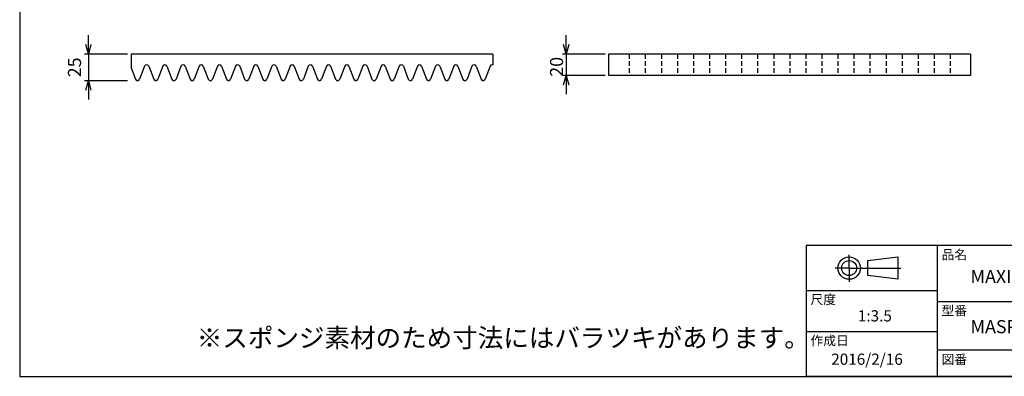
# Model space of a CAD drawing. Units: millimetres. Extents: x 56 to 1466, y 59 to 1039.
# Drawn here: x 56 to 976, y 59 to 392 of the extents above; entities that cross this region are included whole.
import ezdxf
from ezdxf.enums import TextEntityAlignment as Align

# ---------------------------------------------------------------- set-up
doc = ezdxf.new("R2010")
doc.units = ezdxf.units.MM
doc.header["$LTSCALE"] = 3.5
doc.linetypes.add('gen7a', pattern=[6.875, 4.75, -0.875, 0.375, -0.875])
doc.linetypes.add('HIDDEN2', pattern=[0.1875, 0.125, -0.0625])
doc.layers.add('7A', color=4, linetype='gen7a')
doc.layers.add('RAHM2', color=1, linetype='Continuous')
doc.layers.add('AM_5', color=3, linetype='Continuous', lineweight=25)
doc.styles.get("Standard").update_dxf_attribs({"font": 'ISOCP.SHX', "bigfont": 'EXTFONT.SHX'})
doc.dimstyles.new('AM_JIS$0', dxfattribs={"dimtxt": 3.5, "dimasz": 2.5, "dimexe": 1, "dimexo": 1, "dimgap": 1.5, "dimtad": 3, "dimdsep": 46, "dimtxsty": 'Standard', "dimblk": 'OPEN30', "dimcen": 0, "dimclrd": 256, "dimclre": 256, "dimclrt": 2, "dimadec": 0, "dimazin": 2, "dimtp": 0.1, "dimtm": 0.1, "dimtfac": 0.71, "dimtmove": 0, "dimatfit": 3, "dimldrblk": 'OPEN30', "dimfxl": 0, "dimlwd": -1, "dimlwe": -1, "dimarcsym": 0})

# ---------------------------------------------------------------- blocks, each defined once
blk = doc.blocks.new('TK-A3')
blk.add_lwpolyline([(0, 0), (403, 0), (403, 280), (0, 280)], close=True)
blk = doc.blocks.new('TK-仕様書')
for p, q in [((0, 35), (-193, 35)), ((-193, 35), (-193, 0)), ((-158, 35), (-158, 0)), ((-75, 35), (-75, 0)), ((0, 35), (0, 0)), ((-176.49, 30.96), (-168.49, 31.96)), ((-168.49, 31.96), (-168.49, 25.96)), ((-176.49, 26.96), (-176.49, 30.96)), ((-168.49, 25.96), (-176.49, 26.96)), ((-193, 23), (-158, 23)), ((-158, 20), (0, 20)), ((-50, 20), (-50, 0)), ((-25, 20), (-25, 0)), ((-193, 12), (-158, 12)), ((-75, 7), (-158, 7)), ((0, 0), (-193, 0))]:
    blk.add_line(p, q)
for radius in [3, 2]:
    blk.add_circle((-181.49, 28.96), radius)
at = {"layer": '7A'}
for q in [(-181.49, 32.53), (-185.21, 28.96), (-181.49, 25.25), (-167.71, 28.96)]:
    blk.add_line((-181.49, 28.96), q, dxfattribs=at)
at = {"insert": (-39.13, 26.64), "char_height": 3.5, "width": 60, "attachment_point": 5}
blk.add_mtext('\\fＭＳ ゴシック|b0|i0|c128|p49;株式会社タカチ電機工業', dxfattribs=at)
for tag, p, height in [('品名', (-149.06, 24.95), 3.5), ('型番', (-149.06, 11.54), 3.5), ('GEN-TITLE-DAT', (-186.26, 3.08), 3), ('図番', (-149.06, 2.06), 3)]:
    blk.add_attdef(tag, p, '', height=height)
for tag, height, p in [('GEN-TITLE-SCA', 3, (-174.61, 15.79)), ('承認', 3.5, (-62.5, 7.73)), ('検図', 3.5, (-37.5, 7.73)), ('製図', 3.5, (-12.5, 7.73))]:
    blk.add_attdef(tag, text='', height=height).set_placement(p, align=Align.MIDDLE)
at = {"layer": 'RAHM2', "char_height": 2.5}
for s, insert, width, attachment_point in [('品名', (-156.8, 33.8), 90, 1), ('尺度', (-191.8, 21.8), 20, 1), ('型番', (-156.8, 18.8), 90, 1), ('承認', (-62.43, 18.8), 17, 2), ('検図', (-37.17, 18.93), 17, 2), ('製図', (-13.5, 18.96), 17, 2), ('作成日', (-191.8, 10.8), 60, 1), ('図番', (-156.8, 5.8), 90, 1)]:
    blk.add_mtext(s, dxfattribs=dict(at, insert=insert, width=width, attachment_point=attachment_point))
blk = doc.blocks.new('_Open30')
at = {"color": 0, "linetype": 'ByBlock', "lineweight": -2}
for p, q in [((-1, 0.27), (0, 0)), ((0, 0), (-1, -0.27)), ((0, 0), (-1, 0))]:
    blk.add_line(p, q, dxfattribs=at)
blk = doc.blocks.new('*D7')
at = {"layer": 'AM_5', "linetype": 'ByBlock', "transparency": 16777216}
for p, q in [((119.76, 369), (119.76, 377.75)), ((156.26, 360.25), (116.26, 360.25)), ((119.76, 360.25), (119.76, 335.25)), ((156.26, 335.25), (116.26, 335.25)), ((119.76, 326.5), (119.76, 317.75))]:
    blk.add_line(p, q, dxfattribs=at)
at = {"layer": 'Defpoints', "color": 0, "transparency": 16777216}
for p in [(159.76, 360.25), (119.76, 335.25), (159.76, 335.25)]:
    blk.add_point(p, dxfattribs=at)
at = {"layer": 'AM_5', "transparency": 16777216, "xscale": 8.75, "yscale": 8.75, "zscale": 8.75}
for p, rotation in [((119.76, 360.25), 270), ((119.76, 335.25), 90)]:
    blk.add_blockref('_Open30', p, dxfattribs=dict(at, rotation=rotation))
at = {"layer": 'AM_5', "color": 2, "transparency": 16777216, "insert": (108.38, 347.75), "char_height": 12.25, "attachment_point": 5, "rotation": 90}
blk.add_mtext('25', dxfattribs=at)
blk = doc.blocks.new('*D12')
at = {"layer": 'AM_5', "linetype": 'ByBlock', "transparency": 16777216}
for p, q in [((566.34, 369), (566.34, 377.75)), ((602.84, 360.25), (562.84, 360.25)), ((566.34, 360.25), (566.34, 340.25)), ((602.84, 340.25), (562.84, 340.25)), ((566.34, 331.5), (566.34, 322.75))]:
    blk.add_line(p, q, dxfattribs=at)
at = {"layer": 'Defpoints', "color": 0, "transparency": 16777216}
for p in [(606.34, 360.25), (566.34, 340.25), (606.34, 340.25)]:
    blk.add_point(p, dxfattribs=at)
at = {"layer": 'AM_5', "transparency": 16777216, "xscale": 8.75, "yscale": 8.75, "zscale": 8.75}
for p, rotation in [((566.34, 360.25), 270), ((566.34, 340.25), 90)]:
    blk.add_blockref('_Open30', p, dxfattribs=dict(at, rotation=rotation))
at = {"layer": 'AM_5', "color": 2, "transparency": 16777216, "insert": (558.97, 348.25), "char_height": 12.25, "attachment_point": 5, "rotation": 90}
blk.add_mtext('20', dxfattribs=at)

msp = doc.modelspace()

# ---------------------------------------------------------------- linework, layer by layer
for p, q in [((497.759, 360.247), (159.759, 360.247)), ((159.759, 360.247), (159.759, 347.285)), ((497.759, 360.247), (497.759, 350.183)), ((944.343, 360.247), (606.343, 360.247)), ((606.343, 340.247), (606.343, 360.247)), ((944.343, 360.247), (944.343, 340.247)), ((159.759, 347.285), (163.823, 336.747)), ((172.323, 348.747), (167.696, 336.747)), ((176.196, 348.747), (180.823, 336.747)), ((189.323, 348.747), (184.696, 336.747)), ((193.196, 348.747), (197.823, 336.747)), ((206.323, 348.747), (201.696, 336.747)), ((210.196, 348.747), (214.823, 336.747)), ((223.323, 348.747), (218.696, 336.747)), ((227.196, 348.747), (231.823, 336.747)), ((240.323, 348.747), (235.696, 336.747)), ((244.196, 348.747), (248.823, 336.747)), ((257.323, 348.747), (252.696, 336.747)), ((261.196, 348.747), (265.823, 336.747)), ((274.323, 348.747), (269.696, 336.747)), ((278.196, 348.747), (282.823, 336.747)), ((291.323, 348.747), (286.696, 336.747)), ((295.196, 348.747), (299.823, 336.747)), ((308.323, 348.747), (303.696, 336.747)), ((312.196, 348.747), (316.823, 336.747)), ((325.323, 348.747), (320.696, 336.747)), ((329.196, 348.747), (333.823, 336.747)), ((342.323, 348.747), (337.696, 336.747)), ((346.196, 348.747), (350.823, 336.747)), ((359.323, 348.747), (354.696, 336.747)), ((363.196, 348.747), (367.823, 336.747)), ((376.323, 348.747), (371.696, 336.747)), ((380.196, 348.747), (384.823, 336.747)), ((393.323, 348.747), (388.696, 336.747)), ((397.196, 348.747), (401.823, 336.747)), ((410.323, 348.747), (405.696, 336.747)), ((414.196, 348.747), (418.823, 336.747)), ((427.323, 348.747), (422.696, 336.747)), ((431.196, 348.747), (435.823, 336.747)), ((444.323, 348.747), (439.696, 336.747)), ((448.196, 348.747), (452.823, 336.747)), ((461.323, 348.747), (456.696, 336.747)), ((465.196, 348.747), (469.823, 336.747)), ((478.323, 348.747), (473.696, 336.747)), ((482.196, 348.747), (486.823, 336.747)), ((495.323, 348.747), (490.696, 336.747)), ((944.343, 340.247), (606.343, 340.247))]:
    msp.add_line(p, q)
at = {"linetype": 'HIDDEN2', "ltscale": 10}
for p, q in [((625.343, 360.247), (625.343, 340.247)), ((640.343, 360.247), (640.343, 340.247)), ((655.343, 360.247), (655.343, 340.247)), ((670.343, 360.247), (670.343, 340.247)), ((685.343, 360.247), (685.343, 340.247)), ((700.343, 360.247), (700.343, 340.247)), ((715.343, 360.247), (715.343, 340.247)), ((730.343, 360.247), (730.343, 340.247)), ((745.343, 360.247), (745.343, 340.247)), ((760.343, 360.247), (760.343, 340.247)), ((775.343, 360.247), (775.343, 340.247)), ((790.343, 360.247), (790.343, 340.247)), ((805.343, 360.247), (805.343, 340.247)), ((820.343, 360.247), (820.343, 340.247)), ((835.343, 360.247), (835.343, 340.247)), ((850.343, 360.247), (850.343, 340.247)), ((865.343, 360.247), (865.343, 340.247)), ((880.343, 360.247), (880.343, 340.247)), ((895.343, 360.247), (895.343, 340.247)), ((910.343, 360.247), (910.343, 340.247)), ((925.343, 360.247), (925.343, 340.247))]:
    msp.add_line(p, q, dxfattribs=at)
for centre, start, end in [((174.259, 348.247), 90, 165.522488), ((174.259, 348.247), 14.477512, 90), ((191.259, 348.247), 90, 165.522488), ((191.259, 348.247), 14.477512, 90), ((208.259, 348.247), 90, 165.522488), ((208.259, 348.247), 14.477512, 90), ((225.259, 348.247), 90, 165.522488), ((225.259, 348.247), 14.477512, 90), ((242.259, 348.247), 90, 165.522488), ((242.259, 348.247), 14.477512, 90), ((259.259, 348.247), 90, 165.522488), ((259.259, 348.247), 14.477512, 90), ((276.259, 348.247), 90, 165.522488), ((276.259, 348.247), 14.477512, 90), ((293.259, 348.247), 90, 165.522488), ((293.259, 348.247), 14.477512, 90), ((310.259, 348.247), 90, 165.522488), ((310.259, 348.247), 14.477512, 90), ((327.259, 348.247), 90, 165.522488), ((327.259, 348.247), 14.477512, 90), ((344.259, 348.247), 90, 165.522488), ((344.259, 348.247), 14.477512, 90), ((361.259, 348.247), 90, 165.522488), ((361.259, 348.247), 14.477512, 90), ((378.259, 348.247), 90, 165.522488), ((378.259, 348.247), 14.477512, 90), ((395.259, 348.247), 90, 165.522488), ((395.259, 348.247), 14.477512, 90), ((412.259, 348.247), 90, 165.522488), ((412.259, 348.247), 14.477512, 90), ((429.259, 348.247), 90, 165.522488), ((429.259, 348.247), 14.477512, 90), ((446.259, 348.247), 90, 165.522488), ((446.259, 348.247), 14.477512, 90), ((463.259, 348.247), 90, 165.522488), ((463.259, 348.247), 14.477512, 90), ((480.259, 348.247), 90, 165.522488), ((480.259, 348.247), 14.477512, 90), ((497.259, 348.247), 90, 165.522488), ((497.259, 348.247), 75.522488, 90), ((165.759, 337.247), 194.477512, 270), ((165.759, 337.247), 270, 345.522488), ((182.759, 337.247), 194.477512, 270), ((182.759, 337.247), 270, 345.522488), ((199.759, 337.247), 194.477512, 270), ((199.759, 337.247), 270, 345.522488), ((216.759, 337.247), 194.477512, 270), ((216.759, 337.247), 270, 345.522488), ((233.759, 337.247), 194.477512, 270), ((233.759, 337.247), 270, 345.522488), ((250.759, 337.247), 194.477512, 270), ((250.759, 337.247), 270, 345.522488), ((267.759, 337.247), 194.477512, 270), ((267.759, 337.247), 270, 345.522488), ((284.759, 337.247), 194.477512, 270), ((284.759, 337.247), 270, 345.522488), ((301.759, 337.247), 194.477512, 270), ((301.759, 337.247), 270, 345.522488), ((318.759, 337.247), 194.477512, 270), ((318.759, 337.247), 270, 345.522488), ((335.759, 337.247), 194.477512, 270), ((335.759, 337.247), 270, 345.522488), ((352.759, 337.247), 194.477512, 270), ((352.759, 337.247), 270, 345.522488), ((369.759, 337.247), 194.477512, 270), ((369.759, 337.247), 270, 345.522488), ((386.759, 337.247), 194.477512, 270), ((386.759, 337.247), 270, 345.522488), ((403.759, 337.247), 194.477512, 270), ((403.759, 337.247), 270, 345.522488), ((420.759, 337.247), 194.477512, 270), ((420.759, 337.247), 270, 345.522488), ((437.759, 337.247), 194.477512, 270), ((437.759, 337.247), 270, 345.522488), ((454.759, 337.247), 194.477512, 270), ((454.759, 337.247), 270, 345.522488), ((471.759, 337.247), 194.477512, 270), ((471.759, 337.247), 270, 345.522488), ((488.759, 337.247), 194.477512, 270), ((488.759, 337.247), 270, 345.522488)]:
    msp.add_arc(centre, 2, start, end)

# ---------------------------------------------------------------- block references
at = {"lineweight": 0, "xscale": 3.5, "yscale": 3.5, "zscale": 3.5}
msp.add_blockref('TK-A3', (55.553, 58.531), dxfattribs=at)
msp.add_blockref('TK-仕様書', (1466.053, 58.531), dxfattribs=at).add_auto_attribs({'GEN-TITLE-DAT': '2016/2/16', '品名': 'MAXI用内装スポンジフォーム', '型番': 'MASP 353106', 'GEN-TITLE-SCA': '1:3.5'})

# ---------------------------------------------------------------- texts
at = {"insert": (507.576, 94.548), "char_height": 17.5, "width": 753.64734, "attachment_point": 5}
msp.add_mtext('{\\fMS Gothic|b0|i0|c128|p49;※スポンジ素材のため寸法にはバラツキがあります。}', dxfattribs=at)

# ---------------------------------------------------------------- dimensions: what is measured, and where the dimension line sits
at = {"layer": 'AM_5'}
dim = msp.add_linear_dim(base=(119.759, 335.247), p1=(159.759, 360.247), p2=(159.759, 335.247), angle=90, dimstyle='AM_JIS$0', override={"dimscale": 3.5, "dimblk1": 'Open30', "dimblk2": 'Open30', "dimtdec": 3, "dimtmove": 1, "dimtzin": 0, "dimarcsym": 1}, dxfattribs=at)
dim.commit()
dim.dimension.update_dxf_attribs({"geometry": '*D7', "text_midpoint": (108.383, 347.747)})
dim = msp.add_linear_dim(base=(566.343, 340.247), p1=(606.343, 360.247), p2=(606.343, 340.247), angle=90, dimstyle='AM_JIS$0', override={"dimscale": 3.5, "dimblk1": 'Open30', "dimblk2": 'Open30', "dimtdec": 3, "dimtmove": 1, "dimtzin": 0, "dimarcsym": 1}, dxfattribs=at)
dim.commit()
dim.dimension.update_dxf_attribs({"geometry": '*D12', "text_midpoint": (570.343, 348.247), "dimtype": 160})

doc.saveas('drawing.dxf')
